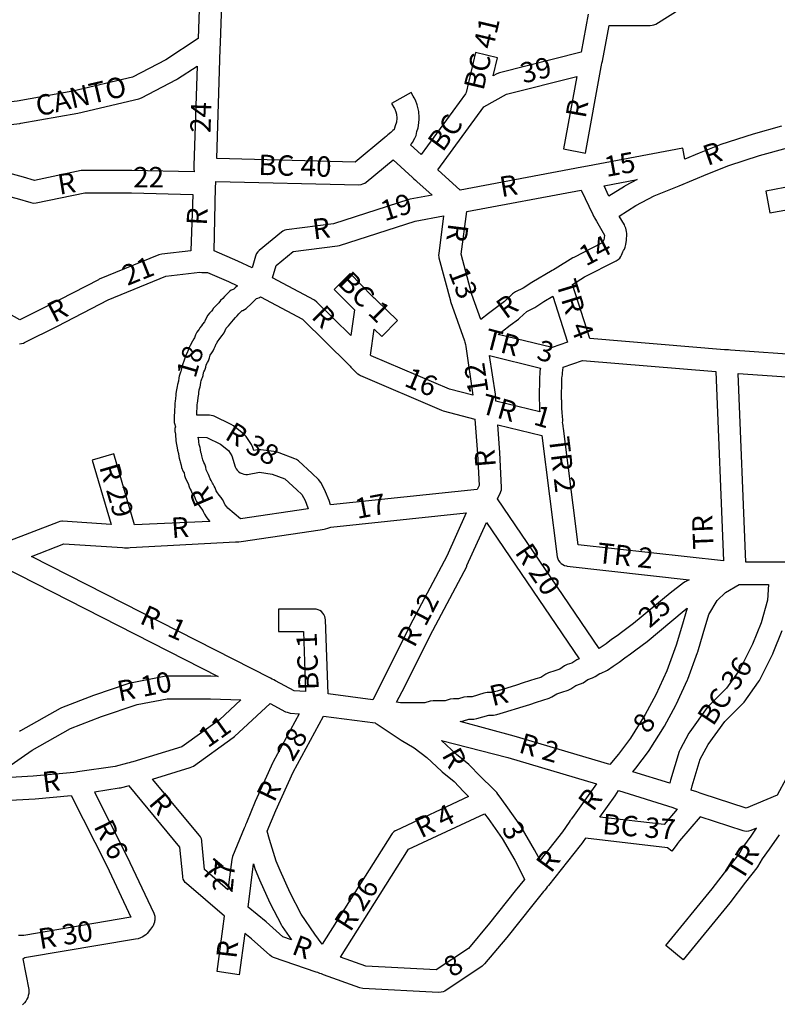
# Model space of a CAD drawing. Extents: x 184857 to 185969, y 1674144 to 1674478.
# Drawn here: x 184963 to 184986, y 1674223 to 1674253 of the extents above; entities that cross this region are included whole.
import ezdxf

# ---------------------------------------------------------------- set-up
doc = ezdxf.new("R2010")
doc.units = 0
doc.header["$LTSCALE"] = 5
doc.header["$MEASUREMENT"] = 0
doc.layers.add('ARCS', color=8, linetype='CONTINUOUS')
doc.layers.add('Texto-Croqui', color=1, linetype='CONTINUOUS')

msp = doc.modelspace()

# ---------------------------------------------------------------- linework, layer by layer
at = {"layer": 'ARCS'}
for points in [[(184957.549, 1674270.092), (184959.518, 1674268.006), (184959.558, 1674267.967), (184962.659, 1674265.577), (184962.72, 1674265.53), (184962.758, 1674265.506), (184962.81, 1674265.475), (184969.068, 1674262.046), (184968.742, 1674252.499), (184967.75, 1674251.85), (184966.728, 1674251.319), (184964.904, 1674250.889), (184963.194, 1674250.585), (184962.139, 1674250.467)], [(184973.554, 1674248.71), (184969.31, 1674248.827), (184969.42, 1674252.186), (184969.422, 1674252.241), (184969.424, 1674252.296), (184969.426, 1674252.366), (184969.74, 1674261.592)], [(184976.772, 1674247.858), (184976.085, 1674248.475), (184977.496, 1674250.405), (184978.189, 1674250.796), (184980.347, 1674251.335), (184979.943, 1674249.116), (184980.618, 1674248.991), (184981.098, 1674251.631), (184981.109, 1674251.686), (184981.118, 1674251.741), (184981.13, 1674251.803), (184981.335, 1674252.897), (184982.593, 1674252.897), (184982.653, 1674252.905), (184982.71, 1674252.921), (184982.765, 1674252.944), (184985.356, 1674254.577)], [(184980.698, 1674253.241), (184980.484, 1674252.085), (184977.978, 1674251.452), (184977.896, 1674251.421), (184977.782, 1674251.358), (184977.914, 1674251.913), (184977.246, 1674252.069), (184976.956, 1674250.85), (184976.951, 1674250.827), (184976.934, 1674250.803), (184975.574, 1674248.944), (184975.247, 1674249.241), (184975.276, 1674249.272), (184975.308, 1674249.319), (184975.382, 1674249.444), (184975.419, 1674249.53), (184975.448, 1674249.647), (184975.485, 1674249.764), (184975.497, 1674249.835), (184975.516, 1674250.022), (184975.517, 1674250.077), (184975.504, 1674250.264), (184975.49, 1674250.342), (184975.453, 1674250.467), (184975.404, 1674250.608), (184975.362, 1674250.686), (184975.328, 1674250.733), (184975.27, 1674250.842), (184974.666, 1674250.514), (184974.735, 1674250.389), (184974.755, 1674250.358), (184974.772, 1674250.335), (184974.797, 1674250.256), (184974.821, 1674250.178), (184974.829, 1674250.061), (184974.817, 1674249.936), (184974.784, 1674249.827), (184974.765, 1674249.749), (184974.747, 1674249.717), (184974.71, 1674249.678), (184974.649, 1674249.624), (184974.554, 1674249.546), (184974.537, 1674249.53), (184974.51, 1674249.506), (184974.461, 1674249.467), (184973.554, 1674248.71)], [(184961.612, 1674249.717), (184963.279, 1674249.897), (184963.304, 1674249.905), (184965.052, 1674250.217), (184966.927, 1674250.655), (184967.008, 1674250.686), (184968.083, 1674251.249), (184968.112, 1674251.264), (184968.715, 1674251.655), (184968.614, 1674248.608), (184968.613, 1674248.553), (184968.612, 1674248.506), (184968.617, 1674248.413), (184966.715, 1674248.46), (184965.231, 1674248.46), (184965.161, 1674248.452), (184963.727, 1674248.155), (184963.392, 1674248.256), (184962.18, 1674248.577)], [(184986.616, 1674249.819), (184985.748, 1674249.569), (184984.764, 1674249.249), (184984.101, 1674248.991), (184983.655, 1674248.803), (184983.592, 1674249.139), (184980.679, 1674248.592), (184980.616, 1674248.577), (184980.562, 1674248.569), (184980.504, 1674248.561), (184976.772, 1674247.858)], [(184987.378, 1674242.788), (184985.055, 1674242.952), (184984.996, 1674242.96), (184984.966, 1674242.96), (184984.937, 1674242.96), (184984.878, 1674242.967), (184980.75, 1674243.311), (184980.219, 1674244.967), (184980.58, 1674245.194), (184981.554, 1674245.686), (184981.619, 1674245.725), (184981.662, 1674245.772), (184981.696, 1674245.819), (184981.717, 1674245.858), (184981.758, 1674245.96), (184981.782, 1674246.006), (184981.805, 1674246.046), (184981.83, 1674246.108), (184981.852, 1674246.194), (184981.87, 1674246.319), (184981.874, 1674246.35), (184981.88, 1674246.475), (184981.878, 1674246.522), (184981.872, 1674246.585), (184981.849, 1674246.686), (184981.823, 1674246.749), (184981.804, 1674246.788), (184981.648, 1674247.061), (184982.158, 1674247.381), (184982.719, 1674247.678), (184983.488, 1674247.983), (184984.366, 1674248.358), (184985.002, 1674248.608), (184985.944, 1674248.913), (184986.8, 1674249.155)], [(184970.397, 1674245.475), (184969.962, 1674245.678), (184969.236, 1674245.991), (184969.277, 1674247.936), (184969.279, 1674247.991), (184969.28, 1674248.038), (184969.283, 1674248.116), (184973.665, 1674248.022), (184973.734, 1674248.03), (184973.791, 1674248.046), (184973.846, 1674248.069), (184973.894, 1674248.1), (184974.718, 1674248.788), (184975.314, 1674248.241), (184975.356, 1674248.202), (184975.404, 1674248.163), (184975.446, 1674248.124), (184975.918, 1674247.702), (184975.243, 1674247.577), (184975.199, 1674247.569), (184972.893, 1674246.827), (184971.452, 1674246.639), (184971.395, 1674246.624), (184971.34, 1674246.6), (184971.293, 1674246.569), (184970.612, 1674246.006), (184970.567, 1674245.96), (184970.532, 1674245.913), (184970.507, 1674245.858), (184970.5, 1674245.835), (184970.397, 1674245.475)], [(184981.333, 1674247.671), (184981.182, 1674247.991), (184982.199, 1674248.178), (184981.825, 1674247.983), (184981.804, 1674247.967), (184981.333, 1674247.671)], [(184987.836, 1674248.147), (184986.137, 1674247.827), (184986.262, 1674247.155), (184987.923, 1674247.46)], [(184963.277, 1674243.881), (184962.522, 1674244.296), (184962.175, 1674245.077), (184962.111, 1674246.139), (184962.097, 1674246.217), (184961.773, 1674247.296), (184962.207, 1674247.858), (184963.2, 1674247.6), (184963.613, 1674247.475), (184963.652, 1674247.467), (184963.711, 1674247.46), (184963.78, 1674247.467), (184965.266, 1674247.772), (184966.7, 1674247.772), (184968.581, 1674247.717), (184968.523, 1674245.991), (184967.632, 1674245.897), (184967.537, 1674245.874), (184965.712, 1674245.124), (184965.685, 1674245.108), (184964.118, 1674244.296), (184963.277, 1674243.881)], [(184977.401, 1674243.889), (184977.134, 1674244.655), (184976.805, 1674245.889), (184976.977, 1674247.202), (184980.482, 1674247.858), (184980.837, 1674247.108), (184980.862, 1674247.061), (184980.876, 1674247.03), (184980.888, 1674247.006), (184980.917, 1674246.96), (184980.949, 1674246.905), (184981.192, 1674246.475), (184981.188, 1674246.397), (184981.178, 1674246.335), (184981.154, 1674246.288), (184981.128, 1674246.241), (184980.256, 1674245.796), (184980.229, 1674245.78), (184979.689, 1674245.444), (184979.635, 1674245.413), (184979.588, 1674245.389), (184978.974, 1674245.03), (184978.704, 1674244.85), (184978.467, 1674244.741), (184978.38, 1674244.678), (184978.135, 1674244.444), (184977.889, 1674244.264), (184977.646, 1674244.077), (184977.401, 1674243.889)], [(184977.162, 1674241.569), (184976.447, 1674241.756), (184974.049, 1674242.78), (184974.026, 1674242.803), (184974.141, 1674243.592), (184974.373, 1674243.366), (184974.85, 1674243.866), (184974.204, 1674244.483), (184974.163, 1674244.522), (184974.14, 1674244.546), (184974.118, 1674244.569), (184974.078, 1674244.608), (184973.4, 1674245.296), (184972.911, 1674244.811), (184973.534, 1674244.186), (184973.419, 1674243.397), (184972.384, 1674244.421), (184972.305, 1674244.483), (184971.023, 1674245.171), (184971.131, 1674245.546), (184971.654, 1674245.975), (184973.012, 1674246.147), (184973.073, 1674246.163), (184975.389, 1674246.905), (184976.266, 1674247.069), (184976.114, 1674245.913), (184976.112, 1674245.866), (184976.116, 1674245.803), (184976.123, 1674245.78), (184976.473, 1674244.467), (184976.481, 1674244.444), (184976.902, 1674243.233), (184976.916, 1674243.194), (184976.939, 1674243.124), (184976.946, 1674243.069), (184977.162, 1674241.569)], [(184963.268, 1674243.147), (184963.327, 1674243.155), (184963.385, 1674243.171), (184963.421, 1674243.186), (184964.432, 1674243.686), (184965.988, 1674244.491), (184967.753, 1674245.217), (184968.796, 1674245.342), (184968.856, 1674245.335), (184968.892, 1674245.335), (184968.915, 1674245.335), (184969.028, 1674245.335), (184969.677, 1674245.053), (184969.951, 1674244.928), (184969.874, 1674244.858), (184969.835, 1674244.819), (184969.813, 1674244.811), (184969.758, 1674244.788), (184969.709, 1674244.756), (184969.687, 1674244.733), (184969.548, 1674244.592), (184969.499, 1674244.538), (184969.432, 1674244.475), (184969.373, 1674244.405), (184969.319, 1674244.342), (184969.206, 1674244.225), (184969.193, 1674244.202), (184969.149, 1674244.147), (184969.089, 1674244.085), (184969.038, 1674244.022), (184968.986, 1674243.928), (184968.95, 1674243.842), (184968.936, 1674243.819), (184968.88, 1674243.749), (184968.842, 1674243.694), (184968.799, 1674243.639), (184968.772, 1674243.6), (184968.741, 1674243.553), (184968.705, 1674243.499), (184968.662, 1674243.421), (184968.63, 1674243.327), (184968.611, 1674243.296), (184968.571, 1674243.225), (184968.497, 1674243.1), (184968.46, 1674243.014), (184968.43, 1674242.921), (184968.416, 1674242.897), (184968.354, 1674242.772), (184968.324, 1674242.678), (184968.298, 1674242.585), (184968.287, 1674242.561), (184968.262, 1674242.499), (184968.243, 1674242.436), (184968.224, 1674242.335), (184968.21, 1674242.303), (184968.201, 1674242.28), (184968.183, 1674242.217), (184968.164, 1674242.155), (184968.153, 1674242.1), (184968.137, 1674242.006), (184968.108, 1674241.905), (184968.095, 1674241.835), (184968.084, 1674241.733), (184968.062, 1674241.624), (184968.057, 1674241.585), (184968.045, 1674241.46), (184968.038, 1674241.397), (184968.031, 1674241.319), (184968.025, 1674241.202), (184968.02, 1674241.147), (184968.018, 1674241.116), (184968.018, 1674241.061), (184968.012, 1674240.928), (184968.012, 1674240.741), (184968.014, 1674240.71), (184968.051, 1674240.608), (184968.027, 1674240.553), (184968.032, 1674240.46), (184968.035, 1674240.428), (184968.051, 1674240.374), (184968.045, 1674240.335), (184968.057, 1674240.21), (184968.062, 1674240.171), (184968.084, 1674240.061), (184968.095, 1674239.96), (184968.108, 1674239.889), (184968.137, 1674239.788), (184968.153, 1674239.694), (184968.164, 1674239.639), (184968.183, 1674239.577), (184968.196, 1674239.53), (184968.218, 1674239.428), (184968.237, 1674239.358), (184968.287, 1674239.233), (184968.309, 1674239.194), (184968.324, 1674239.116), (184968.354, 1674239.022), (184968.435, 1674238.866), (184968.464, 1674238.764), (184968.497, 1674238.694), (184968.529, 1674238.639), (184968.554, 1674238.585), (184968.58, 1674238.546), (184968.616, 1674238.491), (184968.63, 1674238.467), (184968.662, 1674238.374), (184968.691, 1674238.319), (184968.728, 1674238.256), (184968.742, 1674238.233), (184968.843, 1674238.092), (184968.886, 1674238.038), (184968.901, 1674238.014), (184968.936, 1674237.928), (184968.987, 1674237.842), (184969.038, 1674237.772), (184969.099, 1674237.702), (184966.796, 1674237.6), (184966.154, 1674239.772), (184965.494, 1674239.585), (184966.075, 1674237.616), (184964.589, 1674237.71), (184964.568, 1674237.71), (184964.508, 1674237.702), (184964.45, 1674237.686), (184962.827, 1674237.061)], [(184979.596, 1674243.038), (184977.942, 1674243.428), (184978.067, 1674243.53), (184978.305, 1674243.717), (184978.559, 1674243.897), (184978.593, 1674243.928), (184978.816, 1674244.139), (184979.025, 1674244.241), (184979.062, 1674244.264), (184979.341, 1674244.444), (184979.615, 1674244.608), (184980.066, 1674243.202), (184979.596, 1674243.038)], [(184972.799, 1674238.217), (184972.756, 1674238.35), (184972.65, 1674238.616), (184972.635, 1674238.647), (184972.504, 1674238.897), (184972.435, 1674238.991), (184972.235, 1674239.178), (184971.818, 1674239.561), (184971.758, 1674239.6), (184971.709, 1674239.624), (184971.222, 1674239.811), (184971.143, 1674239.835), (184970.661, 1674239.897), (184970.566, 1674239.897), (184970.448, 1674239.874), (184970.422, 1674239.967), (184970.378, 1674240.061), (184970.209, 1674240.311), (184970.139, 1674240.381), (184969.826, 1674240.631), (184969.759, 1674240.678), (184969.234, 1674240.928), (184969.203, 1674240.936), (184969.146, 1674240.952), (184969.086, 1674240.96), (184968.701, 1674240.96), (184968.705, 1674241.038), (184968.705, 1674241.1), (184968.709, 1674241.147), (184968.717, 1674241.28), (184968.722, 1674241.335), (184968.729, 1674241.389), (184968.739, 1674241.506), (184968.761, 1674241.608), (184968.766, 1674241.647), (184968.776, 1674241.733), (184968.803, 1674241.827), (184968.814, 1674241.881), (184968.828, 1674241.975), (184968.84, 1674242.014), (184968.856, 1674242.069), (184968.875, 1674242.116), (184968.892, 1674242.171), (184968.91, 1674242.264), (184968.919, 1674242.288), (184968.945, 1674242.335), (184968.974, 1674242.428), (184968.989, 1674242.506), (184969.025, 1674242.577), (184969.056, 1674242.624), (184969.095, 1674242.717), (184969.114, 1674242.796), (184969.162, 1674242.874), (184969.199, 1674242.936), (184969.238, 1674243.006), (184969.267, 1674243.061), (184969.295, 1674243.147), (184969.312, 1674243.171), (184969.326, 1674243.194), (184969.351, 1674243.233), (184969.386, 1674243.28), (184969.437, 1674243.35), (184969.48, 1674243.405), (184969.536, 1674243.483), (184969.574, 1674243.553), (184969.605, 1674243.624), (184969.668, 1674243.702), (184969.723, 1674243.764), (184969.829, 1674243.881), (184969.886, 1674243.952), (184969.936, 1674244.006), (184969.992, 1674244.061), (184970.055, 1674244.131), (184970.087, 1674244.163), (184970.11, 1674244.171), (184970.164, 1674244.194), (184970.213, 1674244.225), (184970.236, 1674244.249), (184970.354, 1674244.366), (184970.417, 1674244.421), (184970.488, 1674244.491), (184970.532, 1674244.53), (184970.572, 1674244.546), (184970.627, 1674244.569), (184970.656, 1674244.585), (184971.937, 1674243.897), (184973.357, 1674242.499), (184973.397, 1674242.46), (184973.423, 1674242.428), (184973.44, 1674242.413), (184973.481, 1674242.374), (184973.617, 1674242.241), (184973.635, 1674242.225), (184973.684, 1674242.194), (184973.72, 1674242.178), (184976.2, 1674241.116), (184976.25, 1674241.092), (184977.22, 1674240.842), (184977.306, 1674239.78), (184977.352, 1674238.811), (184977.293, 1674238.686), (184972.799, 1674238.217)], [(184979.216, 1674241.061), (184977.867, 1674241.389), (184977.855, 1674241.577), (184977.852, 1674241.6), (184977.676, 1674242.788), (184979.233, 1674242.397), (184979.223, 1674242.366), (184979.218, 1674242.303), (184979.218, 1674242.256), (184979.213, 1674242.21), (184979.207, 1674242.147), (184979.205, 1674242.116), (184979.205, 1674242.006), (184979.201, 1674241.96), (184979.199, 1674241.928), (184979.199, 1674241.819), (184979.195, 1674241.78), (184979.193, 1674241.741), (184979.193, 1674241.428), (184979.195, 1674241.389), (184979.199, 1674241.35), (184979.199, 1674241.241), (184979.201, 1674241.21), (184979.205, 1674241.163), (184979.205, 1674241.116), (184979.216, 1674241.061)], [(184984.84, 1674236.499), (184980.393, 1674236.991), (184979.94, 1674240.553), (184979.932, 1674240.616), (184979.928, 1674240.647), (184979.924, 1674240.694), (184979.909, 1674240.733), (184979.922, 1674240.772), (184979.916, 1674240.835), (184979.909, 1674240.897), (184979.904, 1674240.96), (184979.899, 1674241.006), (184979.899, 1674241.053), (184979.897, 1674241.085), (184979.893, 1674241.131), (184979.893, 1674241.178), (184979.891, 1674241.21), (184979.887, 1674241.256), (184979.887, 1674241.366), (184979.885, 1674241.405), (184979.88, 1674241.444), (184979.88, 1674241.725), (184979.885, 1674241.764), (184979.887, 1674241.803), (184979.887, 1674241.913), (184979.891, 1674241.96), (184979.893, 1674241.991), (184979.893, 1674242.1), (184979.897, 1674242.147), (184979.904, 1674242.202), (184979.905, 1674242.241), (184979.909, 1674242.264), (184979.916, 1674242.327), (184979.925, 1674242.428), (184980.526, 1674242.639), (184984.606, 1674242.296), (184984.84, 1674236.499)], [(184986.726, 1674236.46), (184986.64, 1674236.46), (184986.58, 1674236.46), (184986.521, 1674236.46), (184985.529, 1674236.46), (184985.296, 1674242.241), (184987.22, 1674242.108), (184987.242, 1674239.053), (184987.247, 1674238.991), (184987.267, 1674238.928), (184988.047, 1674236.991), (184986.726, 1674236.46)], [(184981.036, 1674233.811), (184977.914, 1674238.397), (184978.009, 1674238.592), (184978.023, 1674238.624), (184978.038, 1674238.678), (184978.043, 1674238.741), (184977.992, 1674239.819), (184977.924, 1674240.663), (184979.275, 1674240.335), (184979.747, 1674236.616), (184979.763, 1674236.561), (184979.788, 1674236.506), (184979.822, 1674236.46), (184979.865, 1674236.413), (184979.914, 1674236.381), (184979.969, 1674236.358), (184980.027, 1674236.342), (184980.049, 1674236.335), (184983.788, 1674235.921), (184983.664, 1674235.858), (184983.613, 1674235.827), (184983.204, 1674235.506), (184982.086, 1674234.577), (184981.759, 1674234.335), (184981.582, 1674234.202), (184981.415, 1674234.085), (184981.244, 1674233.96), (184981.067, 1674233.835), (184981.036, 1674233.811)], [(184970.044, 1674237.788), (184969.651, 1674238.116), (184969.617, 1674238.155), (184969.572, 1674238.21), (184969.556, 1674238.225), (184969.525, 1674238.303), (184969.487, 1674238.374), (184969.443, 1674238.436), (184969.387, 1674238.506), (184969.313, 1674238.616), (184969.299, 1674238.639), (184969.267, 1674238.733), (184969.238, 1674238.788), (184969.201, 1674238.85), (184969.187, 1674238.874), (184969.157, 1674238.921), (184969.138, 1674238.96), (184969.11, 1674239.006), (184969.084, 1674239.092), (184969.063, 1674239.147), (184968.989, 1674239.288), (184968.974, 1674239.366), (184968.945, 1674239.46), (184968.919, 1674239.506), (184968.886, 1674239.592), (184968.867, 1674239.678), (184968.86, 1674239.717), (184968.841, 1674239.78), (184968.828, 1674239.819), (184968.814, 1674239.913), (184968.803, 1674239.967), (184968.776, 1674240.061), (184968.766, 1674240.147), (184968.761, 1674240.186), (184968.739, 1674240.288), (184969.009, 1674240.272), (184969.428, 1674240.069), (184969.668, 1674239.881), (184969.779, 1674239.717), (184969.882, 1674239.374), (184969.907, 1674239.319), (184969.942, 1674239.272), (184969.985, 1674239.225), (184970.033, 1674239.194), (184970.088, 1674239.171), (184970.146, 1674239.155), (184970.205, 1674239.147), (184970.257, 1674239.147), (184970.621, 1674239.21), (184971.014, 1674239.155), (184971.403, 1674239.006), (184971.766, 1674238.678), (184971.922, 1674238.53), (184972.018, 1674238.35), (184972.107, 1674238.124), (184972.118, 1674238.092), (184970.044, 1674237.788)], [(184974.093, 1674232.241), (184972.726, 1674232.421), (184972.643, 1674234.694), (184972.638, 1674234.741), (184972.622, 1674234.796), (184972.597, 1674234.85), (184972.563, 1674234.897), (184972.52, 1674234.944), (184972.471, 1674234.975), (184972.416, 1674234.999), (184972.359, 1674235.014), (184972.299, 1674235.022), (184971.205, 1674235.022), (184971.205, 1674234.335), (184971.968, 1674234.335), (184972.035, 1674232.491), (184971.686, 1674232.514), (184971.115, 1674232.819), (184971.065, 1674232.85), (184971.012, 1674232.874), (184970.959, 1674232.905), (184963.632, 1674236.631), (184964.621, 1674237.014), (184966.425, 1674236.905), (184966.484, 1674236.897), (184966.522, 1674236.897), (184966.562, 1674236.897), (184966.603, 1674236.897), (184966.661, 1674236.905), (184969.884, 1674237.085), (184969.943, 1674237.085), (184969.991, 1674237.085), (184970.062, 1674237.092), (184972.487, 1674237.452), (184972.543, 1674237.46), (184972.603, 1674237.467), (184972.649, 1674237.475), (184972.718, 1674237.499), (184972.808, 1674237.53), (184976.959, 1674237.967), (184976.36, 1674236.639), (184975.236, 1674234.522), (184974.461, 1674232.96), (184974.093, 1674232.241)], [(184975.687, 1674232.147), (184974.941, 1674232.147), (184974.823, 1674232.163), (184975.073, 1674232.647), (184975.849, 1674234.21), (184976.972, 1674236.327), (184976.982, 1674236.35), (184977.579, 1674237.671), (184980.415, 1674233.499), (184980.346, 1674233.467), (184980.196, 1674233.366), (184980.053, 1674233.319), (184979.971, 1674233.28), (184979.822, 1674233.178), (184979.675, 1674233.131), (184979.481, 1674233.069), (184979.4, 1674233.03), (184979.244, 1674232.928), (184979.094, 1674232.881), (184978.902, 1674232.819), (184978.702, 1674232.756), (184978.503, 1674232.694), (184977.904, 1674232.506), (184977.748, 1674232.46), (184977.599, 1674232.46), (184977.499, 1674232.444), (184977.136, 1674232.335), (184976.987, 1674232.335), (184976.89, 1674232.319), (184976.724, 1674232.272), (184976.568, 1674232.272), (184976.468, 1674232.256), (184976.311, 1674232.21), (184975.949, 1674232.21), (184975.853, 1674232.194), (184975.687, 1674232.147)], [(184962.728, 1674236.335), (184969.353, 1674232.952), (184969.136, 1674232.96), (184967.762, 1674232.96), (184967.697, 1674232.952), (184966.722, 1674232.764), (184966.678, 1674232.756), (184965.538, 1674232.374), (184964.557, 1674231.999), (184964.51, 1674231.975), (184963.298, 1674231.288), (184963.271, 1674231.272)], [(184983.196, 1674229.686), (184982.068, 1674230.038), (184982.156, 1674230.147), (184982.547, 1674230.655), (184982.565, 1674230.686), (184983.033, 1674231.436), (184983.383, 1674232.077), (184983.393, 1674232.1), (184983.737, 1674232.85), (184983.746, 1674232.874), (184984.046, 1674233.686), (184984.054, 1674233.71), (184984.217, 1674234.272), (184984.391, 1674234.85), (184984.652, 1674235.28), (184984.907, 1674235.53), (184985.321, 1674235.772), (184986.219, 1674235.772), (184986.195, 1674235.296), (184985.998, 1674234.6), (184985.736, 1674233.944), (184985.341, 1674233.171), (184984.936, 1674232.592), (184984.384, 1674232.046), (184984.345, 1674232.006), (184983.807, 1674231.256), (184983.784, 1674231.217), (184983.51, 1674230.717), (184983.483, 1674230.655), (184983.214, 1674229.78), (184983.204, 1674229.733), (184983.196, 1674229.686)], [(184981.357, 1674230.256), (184978.429, 1674231.131), (184976.772, 1674231.577), (184976.87, 1674231.6), (184977.036, 1674231.647), (184977.187, 1674231.647), (184977.286, 1674231.663), (184977.65, 1674231.772), (184977.799, 1674231.772), (184977.899, 1674231.788), (184978.105, 1674231.85), (184978.708, 1674232.038), (184978.907, 1674232.1), (184979.108, 1674232.163), (184979.305, 1674232.225), (184979.498, 1674232.288), (184979.579, 1674232.327), (184979.735, 1674232.428), (184979.886, 1674232.475), (184980.079, 1674232.538), (184980.164, 1674232.577), (184980.314, 1674232.678), (184980.457, 1674232.725), (184980.539, 1674232.764), (184980.69, 1674232.866), (184980.83, 1674232.913), (184980.908, 1674232.952), (184981.048, 1674233.046), (184981.098, 1674233.061), (184981.151, 1674233.085), (184981.21, 1674233.108), (184981.285, 1674233.147), (184981.459, 1674233.272), (184981.643, 1674233.397), (184981.818, 1674233.522), (184981.988, 1674233.647), (184982.161, 1674233.772), (184982.503, 1674234.03), (184983.64, 1674234.975), (184983.732, 1674235.046), (184983.557, 1674234.46), (184983.397, 1674233.913), (184983.106, 1674233.124), (184982.773, 1674232.397), (184982.446, 1674231.788), (184981.99, 1674231.061), (184981.624, 1674230.577), (184981.357, 1674230.256)], [(184985.533, 1674228.921), (184984.193, 1674229.358), (184984.126, 1674229.381), (184984.081, 1674229.397), (184984.025, 1674229.421), (184983.857, 1674229.475), (184983.878, 1674229.6), (184984.13, 1674230.421), (184984.377, 1674230.874), (184984.886, 1674231.577), (184985.44, 1674232.124), (184985.481, 1674232.171), (184985.918, 1674232.796), (184985.944, 1674232.835), (184986.356, 1674233.647), (184986.368, 1674233.678), (184986.644, 1674234.366)], [(184962.472, 1674229.827), (184962.875, 1674230.155), (184963.653, 1674230.702), (184964.827, 1674231.366), (184965.778, 1674231.733), (184966.873, 1674232.092), (184967.795, 1674232.272), (184969.118, 1674232.272), (184970.052, 1674232.241), (184969.4, 1674231.631), (184968.244, 1674230.803), (184966.745, 1674230.342), (184966.689, 1674230.327), (184966.656, 1674230.319), (184966.632, 1674230.311), (184966.575, 1674230.296), (184966.198, 1674230.202), (184965.048, 1674230.03), (184965.007, 1674230.022), (184964.93, 1674230.014), (184963.686, 1674229.897), (184962.472, 1674229.827)], [(184969.652, 1674226.421), (184968.941, 1674227.038), (184968.86, 1674227.897), (184968.857, 1674227.928), (184968.841, 1674227.983), (184968.816, 1674228.038), (184968.782, 1674228.085), (184967.344, 1674229.811), (184968.498, 1674230.163), (184968.599, 1674230.21), (184969.818, 1674231.085), (184969.852, 1674231.116), (184970.946, 1674232.131), (184971.423, 1674231.874), (184971.469, 1674231.858), (184971.527, 1674231.842), (184971.56, 1674231.835), (184971.84, 1674231.811), (184971.046, 1674230.342), (184971.035, 1674230.319), (184970.494, 1674229.124), (184970.22, 1674228.467), (184970.198, 1674228.413), (184970.182, 1674228.374), (184970.154, 1674228.303), (184969.794, 1674227.436), (184969.771, 1674227.35), (184969.652, 1674226.421)], [(184972.541, 1674224.749), (184972.317, 1674225.061), (184971.895, 1674225.671), (184971.559, 1674226.327), (184971.251, 1674227.006), (184971.129, 1674227.296), (184970.93, 1674227.96), (184970.862, 1674228.217), (184971.127, 1674228.85), (184971.657, 1674230.022), (184972.582, 1674231.741), (184974.166, 1674231.53), (184974.19, 1674231.514), (184974.23, 1674231.491), (184974.964, 1674231.006), (184975.362, 1674230.772), (184975.746, 1674230.475), (184976.202, 1674230.053), (184976.219, 1674230.038), (184976.584, 1674229.741), (184976.877, 1674229.428), (184977.031, 1674229.28), (184974.81, 1674228.241), (184974.783, 1674228.225), (184974.735, 1674228.194), (184974.692, 1674228.147), (184974.664, 1674228.116), (184972.541, 1674224.749)], [(184979.22, 1674227.327), (184979.055, 1674227.647), (184978.646, 1674228.35), (184978.629, 1674228.374), (184978.186, 1674228.999), (184977.963, 1674229.303), (184977.928, 1674229.35), (184977.894, 1674229.397), (184977.867, 1674229.428), (184977.852, 1674229.444), (184977.812, 1674229.483), (184977.362, 1674229.921), (184977.066, 1674230.225), (184977.035, 1674230.256), (184976.663, 1674230.561), (184976.202, 1674230.991), (184978.238, 1674230.475), (184980.946, 1674229.663), (184980.215, 1674228.639), (184980.178, 1674228.585), (184980.161, 1674228.561), (184980.145, 1674228.538), (184980.112, 1674228.491), (184979.909, 1674228.194), (184979.22, 1674227.327)], [(184986.766, 1674229.827), (184986.489, 1674229.319), (184985.533, 1674228.921)], [(184986.547, 1674228.108), (184986.246, 1674227.663), (184986.029, 1674227.366), (184985.888, 1674227.124), (184985.863, 1674227.092), (184985.521, 1674226.655), (184985.034, 1674226.022), (184983.61, 1674224.272), (184983.076, 1674224.71), (184984.498, 1674226.452), (184984.979, 1674227.077), (184985.309, 1674227.499), (184985.447, 1674227.733), (184985.464, 1674227.756), (184985.686, 1674228.061), (184985.851, 1674228.311), (184985.683, 1674228.233), (184985.609, 1674228.217), (184985.549, 1674228.21), (184985.489, 1674228.217), (184985.443, 1674228.225), (184984.13, 1674228.655), (184983.499, 1674227.921), (184983.463, 1674227.881), (184983.432, 1674227.842), (184983.389, 1674227.78), (184983.259, 1674227.6), (184983.122, 1674227.71), (184980.609, 1674227.999), (184980.471, 1674227.796), (184980.455, 1674227.78), (184979.478, 1674226.553), (184979.442, 1674226.506), (184979.406, 1674226.46), (184979.366, 1674226.413), (184979.33, 1674226.366), (184978.998, 1674225.96), (184978.2, 1674224.96), (184977.519, 1674224.147), (184977.446, 1674224.077), (184976.302, 1674223.319), (184976.247, 1674223.296), (184976.19, 1674223.28), (184976.112, 1674223.272), (184973.793, 1674223.397), (184973.696, 1674223.421), (184972.581, 1674223.819), (184972.526, 1674223.842), (184972.472, 1674223.858), (184972.413, 1674223.881), (184972.36, 1674223.897), (184971.047, 1674224.35), (184970.989, 1674224.381), (184970.941, 1674224.413), (184970.376, 1674224.921), (184970.171, 1674225.085), (184970.002, 1674223.819), (184969.321, 1674223.913), (184969.495, 1674225.225), (184969.546, 1674225.608), (184968.387, 1674226.608), (184968.348, 1674226.647), (184968.314, 1674226.694), (184968.288, 1674226.749), (184968.273, 1674226.803), (184968.27, 1674226.835), (184968.186, 1674227.725), (184966.627, 1674229.6), (184966.354, 1674229.53), (184966.321, 1674229.53), (184965.569, 1674229.413), (184966.56, 1674227.452), (184967.385, 1674225.702), (184967.398, 1674225.671), (184967.413, 1674225.616), (184967.418, 1674225.553), (184967.413, 1674225.491), (184967.404, 1674225.46), (184967.401, 1674225.428), (184967.385, 1674225.374), (184967.36, 1674225.319), (184967.343, 1674225.296), (184967.286, 1674225.217), (184967.182, 1674225.085), (184967.139, 1674225.038), (184967.09, 1674225.006), (184967.05, 1674224.983), (184966.9, 1674224.921), (184966.824, 1674224.905), (184963.481, 1674224.342), (184963.426, 1674224.335), (184963.403, 1674224.319), (184963.367, 1674224.303), (184963.55, 1674223.366), (184963.555, 1674223.303), (184963.55, 1674223.241), (184963.541, 1674223.21), (184963.538, 1674223.178), (184963.523, 1674223.124), (184963.497, 1674223.069), (184963.47, 1674223.03), (184963.459, 1674223.006), (184963.425, 1674222.96), (184963.363, 1674222.897)], [(184961.636, 1674229.092), (184963.743, 1674229.21), (184964.848, 1674229.311), (184965.941, 1674227.155), (184966.683, 1674225.577), (184963.396, 1674225.022), (184963.237, 1674225.022)], [(184983.02, 1674228.421), (184981.058, 1674228.647), (184981.518, 1674229.296), (184981.624, 1674229.46), (184983.293, 1674228.936), (184983.365, 1674228.913), (184983.425, 1674228.889), (184983.02, 1674228.421)], [(184976.034, 1674223.967), (184973.88, 1674224.085), (184973.108, 1674224.358), (184975.192, 1674227.663), (184977.52, 1674228.749), (184977.627, 1674228.6), (184978.06, 1674227.991), (184978.447, 1674227.327), (184978.664, 1674226.905), (184978.741, 1674226.733), (184978.461, 1674226.389), (184977.67, 1674225.397), (184977.024, 1674224.624), (184976.034, 1674223.967)], [(184971.601, 1674224.889), (184971.339, 1674224.983), (184970.827, 1674225.436), (184970.276, 1674225.889), (184970.435, 1674227.217), (184970.476, 1674227.077), (184970.488, 1674227.046), (184970.624, 1674226.725), (184970.943, 1674226.022), (184971.292, 1674225.335), (184971.318, 1674225.296), (184971.601, 1674224.889)]]:
    msp.add_lwpolyline(points, dxfattribs=at)

# ---------------------------------------------------------------- texts
at = {"layer": 'Texto-Croqui', "char_height": 0.625, "attachment_point": 7}
for s, insert, rotation in [('BC 41', (184977.675, 1674250.839), 76.899), ('39', (184978.758, 1674250.927), 14.2402), ('CANTO', (184963.892, 1674249.917), 13.2604), ('24', (184969.314, 1674249.589), 87.8907), ('R', (184980.808, 1674249.999), 80.0967), ('BC', (184976.392, 1674248.881), 53.6), ('R', (184984.417, 1674248.41), 19.4815), ('BC 40', (184970.576, 1674248.126), 358.3955), ('15', (184981.288, 1674248.064), 10.2889), ('R', (184964.525, 1674247.519), 9.4315), ('R', (184978.073, 1674247.444), 9.8271), ('19', (184974.518, 1674246.709), 17.7358), ('R', (184969.204, 1674246.751), 87.0273), ('R', (184972.31, 1674246.147), 7.4314), ('R', (184976.22, 1674246.881), 262.9032), ('14', (184980.715, 1674245.337), 27.5528), ('21', (184966.647, 1674244.736), 21.925), ('BC 1', (184972.851, 1674244.84), 315.5937), ('13', (184976.224, 1674245.274), 290.9687), ('TR', (184979.521, 1674244.949), 287.1288), ('R', (184978.282, 1674243.725), 35.5745), ('R', (184964.417, 1674243.605), 27.0039), ('R', (184972.042, 1674243.817), 314.4598), ('4', (184979.958, 1674243.596), 291.5049), ('TR', (184977.424, 1674242.832), 345.357), ('3', (184979.036, 1674242.487), 345.2845), ('18', (184968.845, 1674242.012), 73.7154), ('12', (184977.84, 1674241.694), 98.587), ('16', (184974.948, 1674241.69), 337.4311), ('TR', (184977.322, 1674240.84), 344.2766), ('1', (184978.935, 1674240.494), 343.8002), ('R 38', (184969.427, 1674240.079), 329.0769), ('TR 2', (184979.295, 1674240.242), 276.8908), ('R', (184978.062, 1674239.406), 94.8016), ('R 29', (184965.519, 1674239.322), 286.4589), ('R', (184969.419, 1674238.409), 113.1657), ('17', (184973.654, 1674237.588), 10.7324), ('R', (184967.952, 1674236.999), 4.1067), ('TR', (184984.735, 1674236.87), 92.3624), ('R 20', (184978.267, 1674236.647), 304.3034), ('TR 2', (184980.929, 1674236.245), 353.9323), ('R 12', (184975.539, 1674233.718), 62.1546), ('25', (184982.702, 1674234.266), 40.8744), ('R  1', (184966.835, 1674234.416), 336.0655), ('BC 1', (184972.635, 1674232.553), 92.1457), ('BC 36', (184984.683, 1674231.297), 56.3027), ('R 10', (184966.364, 1674231.996), 10.978), ('R', (184977.815, 1674231.851), 14.1144), ('11', (184969.151, 1674230.589), 35.5207), ('8', (184982.697, 1674231.06), 56.2967), ('28', (184971.812, 1674230.22), 59.4402), ('R 2', (184978.479, 1674230.449), 343.6801), ('R', (184976.023, 1674230.458), 298.5958), ('R', (184964.034, 1674229.207), 7.4474), ('R', (184971.249, 1674228.989), 64.4826), ('R', (184981.004, 1674228.671), 53.9932), ('R', (184967.049, 1674228.932), 310.3832), ('R 4', (184975.659, 1674227.813), 25.5891), ('BC 37', (184981.096, 1674227.936), 355.4406), ('R 6', (184965.356, 1674228.282), 296.1866), ('3', (184977.856, 1674228.217), 296.9749), ('TR', (184985.57, 1674226.556), 58.0024), ('R', (184979.715, 1674226.786), 53.9932), ('7', (184968.671, 1674226.797), 320.0951), ('27', (184969.987, 1674226.297), 84.134), ('R 26', (184973.571, 1674224.996), 57.5534), ('R 30', (184963.931, 1674224.407), 9.34), ('R', (184971.507, 1674224.286), 339.1431), ('R', (184970.109, 1674224.271), 83.6859), ('8', (184976.643, 1674223.553), 33.7316)]:
    msp.add_mtext(s, dxfattribs=dict(at, insert=insert, rotation=rotation))
at = {"layer": 'Texto-Croqui', "insert": (184966.754, 1674247.744), "char_height": 0.625, "attachment_point": 7}
msp.add_mtext('22', dxfattribs=at)

doc.saveas('drawing.dxf')
